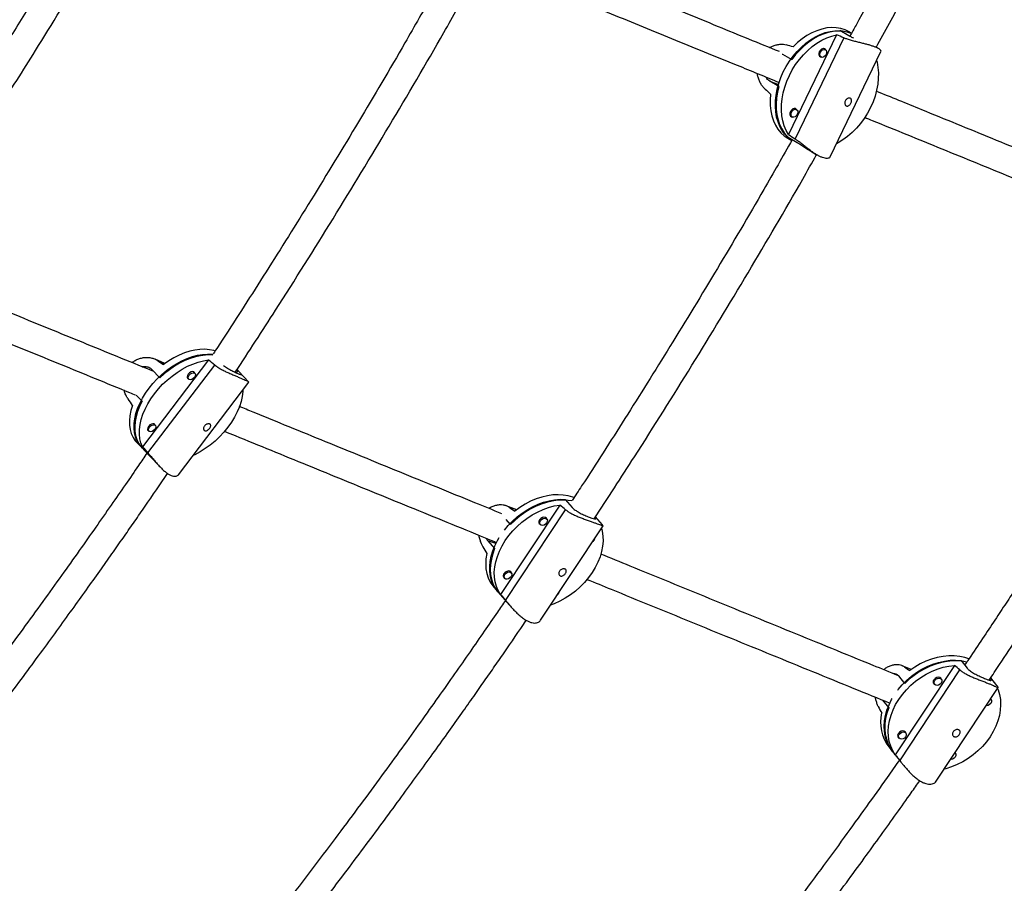
# Model space of a CAD drawing. Units: millimetres. Extents: x -571 to 76, y -416 to 78.
# Drawn here: x -371 to -349, y -288 to -269 of the extents above; entities that cross this region are included whole.
import ezdxf

# ---------------------------------------------------------------- set-up
doc = ezdxf.new("R2010")
doc.units = ezdxf.units.MM
doc.layers.add('CONTOUR', color=7, linetype='Continuous')

msp = doc.modelspace()

# ---------------------------------------------------------------- linework, layer by layer
at = {"layer": 'CONTOUR'}
for p, q in [((-352.855, -269.73), (-353.908, -271.913)), ((-352.699, -269.797), (-353.766, -272.009)), ((-352.587, -269.754), (-352.788, -269.638)), ((-352.528, -269.694), (-352.581, -269.664)), ((-353.102, -270.056), (-353.142, -270.032)), ((-351.941, -270.032), (-352.005, -269.995)), ((-354.044, -270.151), (-354.037, -270.154)), ((-354.037, -270.154), (-353.835, -270.27)), ((-353.236, -270.195), (-353.195, -270.218)), ((-353, -272.404), (-351.884, -270.093)), ((-354.12, -270.859), (-354.321, -270.743)), ((-354.321, -270.743), (-354.131, -270.819)), ((-353.734, -271.366), (-353.774, -271.343)), ((-353.868, -271.505), (-353.827, -271.528)), ((-353.921, -271.994), (-353.837, -272.042)), ((-353.717, -272.095), (-353.918, -271.98)), ((-353.422, -272.281), (-353.281, -272.362)), ((-366.524, -276.725), (-366.51, -276.739)), ((-366.607, -276.849), (-368.052, -278.748)), ((-367.93, -278.885), (-366.466, -276.961)), ((-367.563, -276.928), (-367.776, -276.831)), ((-367.73, -276.856), (-367.566, -276.93)), ((-367.847, -277.054), (-367.671, -277.238)), ((-366.904, -277.139), (-366.935, -277.106)), ((-365.99, -277.133), (-365.955, -277.088)), ((-365.955, -277.088), (-365.982, -277.061)), ((-365.722, -277.332), (-365.948, -277.096)), ((-367.263, -279.362), (-365.72, -277.334)), ((-367.071, -277.236), (-367.039, -277.269)), ((-368.061, -277.751), (-368.187, -277.62)), ((-367.771, -278.279), (-367.803, -278.246)), ((-367.938, -278.375), (-367.907, -278.409)), ((-368.175, -278.657), (-368.075, -278.761)), ((-368.075, -278.761), (-367.898, -278.946)), ((-367.895, -278.949), (-367.664, -279.191)), ((-358.796, -279.901), (-358.644, -280.075)), ((-358.916, -280.024), (-360.213, -281.983)), ((-360.102, -282.114), (-358.787, -280.129)), ((-359.859, -280.127), (-360.086, -280.043)), ((-359.866, -280.132), (-360.025, -280.074)), ((-359.992, -280.45), (-360.086, -280.342)), ((-359.2, -280.33), (-359.23, -280.295)), ((-357.98, -280.46), (-358.134, -280.283)), ((-359.372, -280.418), (-359.341, -280.454)), ((-359.336, -282.548), (-357.967, -280.479)), ((-360.494, -280.805), (-360.342, -280.979)), ((-360.316, -280.87), (-360.494, -280.805)), ((-359.978, -281.506), (-360.009, -281.471)), ((-360.15, -281.595), (-360.12, -281.63)), ((-360.359, -281.821), (-360.258, -281.937)), ((-360.272, -281.921), (-360.006, -282.226)), ((-350.132, -283.426), (-350, -283.593)), ((-350.275, -283.534), (-351.571, -285.493)), ((-351.471, -285.621), (-350.157, -283.635)), ((-351.221, -283.624), (-351.419, -283.543)), ((-351.227, -283.628), (-351.37, -283.57)), ((-351.365, -283.932), (-351.497, -283.766)), ((-350.563, -283.836), (-350.592, -283.799)), ((-349.345, -283.976), (-349.481, -283.804)), ((-350.739, -283.916), (-350.71, -283.952)), ((-350.675, -286.072), (-349.316, -284.019)), ((-349.478, -284.279), (-349.484, -284.272)), ((-349.474, -284.285), (-349.48, -284.267)), ((-351.848, -284.295), (-351.715, -284.461)), ((-351.517, -285.092), (-351.488, -285.128)), ((-351.341, -285.012), (-351.37, -284.975)), ((-351.712, -285.317), (-351.624, -285.428)), ((-351.637, -285.412), (-351.451, -285.646)), ((-350.257, -285.455), (-350.262, -285.448)), ((-350.253, -285.461), (-350.259, -285.443))]:
    msp.add_line(p, q, dxfattribs=at)
at = {"layer": 'CONTOUR', "flags": 128}
for points in [[(-352.581, -269.664), (-352.668, -269.622), (-352.762, -269.592), (-352.862, -269.575), (-352.965, -269.572), (-353.071, -269.581), (-353.179, -269.604), (-353.288, -269.64), (-353.397, -269.688), (-353.504, -269.748), (-353.608, -269.82), (-353.709, -269.902), (-353.804, -269.994)], [(-353.918, -271.98), (-353.987, -271.909), (-354.047, -271.829), (-354.098, -271.738), (-354.138, -271.639), (-354.169, -271.532), (-354.189, -271.418), (-354.197, -271.299), (-354.195, -271.176), (-354.182, -271.05), (-354.158, -270.922), (-354.123, -270.794), (-354.078, -270.667), (-354.024, -270.543), (-353.96, -270.422), (-353.887, -270.306), (-353.807, -270.196), (-353.72, -270.093), (-353.627, -269.999), (-353.529, -269.914), (-353.426, -269.839), (-353.321, -269.775), (-353.214, -269.723), (-353.106, -269.682), (-352.998, -269.655), (-352.892, -269.64), (-352.788, -269.638)], [(-353.908, -271.913), (-353.96, -271.822), (-354.002, -271.723), (-354.033, -271.616), (-354.054, -271.502), (-354.063, -271.382), (-354.061, -271.258), (-354.048, -271.131), (-354.024, -271.002), (-353.99, -270.873), (-353.945, -270.745), (-353.89, -270.62), (-353.825, -270.498), (-353.752, -270.381), (-353.671, -270.271), (-353.583, -270.167), (-353.489, -270.073), (-353.39, -269.987), (-353.287, -269.912), (-353.18, -269.849), (-353.072, -269.797), (-352.963, -269.757), (-352.855, -269.73)], [(-352.532, -269.7), (-352.534, -269.699), (-352.628, -269.669), (-352.726, -269.653), (-352.828, -269.649), (-352.934, -269.658), (-353.041, -269.68), (-353.149, -269.715), (-353.257, -269.762), (-353.363, -269.822), (-353.467, -269.892), (-353.567, -269.973), (-353.662, -270.063), (-353.752, -270.163), (-353.835, -270.27)], [(-353.099, -270.057), (-353.102, -270.053), (-353.124, -270.036), (-353.153, -270.033), (-353.184, -270.044), (-353.212, -270.067), (-353.234, -270.1), (-353.245, -270.136), (-353.245, -270.171), (-353.233, -270.199), (-353.211, -270.216), (-353.193, -270.219)], [(-353.086, -270.162), (-353.107, -270.192), (-353.133, -270.214), (-353.162, -270.224), (-353.189, -270.221), (-353.21, -270.205), (-353.221, -270.179), (-353.221, -270.146), (-353.21, -270.112), (-353.19, -270.082), (-353.163, -270.06), (-353.134, -270.05), (-353.108, -270.053), (-353.087, -270.069), (-353.076, -270.095), (-353.076, -270.127), (-353.086, -270.162)], [(-351.98, -270.291), (-351.971, -270.329), (-351.95, -270.443), (-351.941, -270.562), (-351.943, -270.686), (-351.956, -270.813), (-351.979, -270.942), (-352.014, -271.071), (-352.059, -271.199), (-352.114, -271.324), (-352.179, -271.446), (-352.252, -271.563), (-352.333, -271.674), (-352.421, -271.777), (-352.515, -271.872), (-352.614, -271.957), (-352.717, -272.032), (-352.823, -272.096), (-352.86, -272.115)], [(-354.12, -270.859), (-354.15, -270.987), (-354.17, -271.114), (-354.178, -271.239), (-354.176, -271.361), (-354.162, -271.478), (-354.138, -271.589), (-354.103, -271.693), (-354.058, -271.788), (-354.003, -271.875), (-353.939, -271.951), (-353.867, -272.017), (-353.836, -272.04)], [(-354.303, -271.027), (-354.312, -271.153), (-354.31, -271.276), (-354.298, -271.394), (-354.274, -271.506), (-354.239, -271.611), (-354.194, -271.708), (-354.139, -271.795), (-354.075, -271.873), (-354.002, -271.939), (-353.921, -271.994), (-353.921, -271.994)], [(-353.732, -271.367), (-353.734, -271.363), (-353.756, -271.346), (-353.785, -271.343), (-353.816, -271.354), (-353.844, -271.378), (-353.866, -271.41), (-353.877, -271.446), (-353.877, -271.481), (-353.865, -271.509), (-353.843, -271.526), (-353.825, -271.53)], [(-353.719, -271.472), (-353.739, -271.502), (-353.766, -271.524), (-353.794, -271.534), (-353.821, -271.531), (-353.842, -271.516), (-353.853, -271.489), (-353.853, -271.457), (-353.842, -271.423), (-353.822, -271.392), (-353.796, -271.37), (-353.767, -271.36), (-353.74, -271.363), (-353.719, -271.379), (-353.708, -271.405), (-353.708, -271.438), (-353.719, -271.472)], [(-368.075, -278.761), (-368.129, -278.694), (-368.173, -278.618), (-368.205, -278.534), (-368.227, -278.443), (-368.236, -278.345), (-368.234, -278.242), (-368.22, -278.135), (-368.195, -278.024), (-368.158, -277.912), (-368.11, -277.799), (-368.052, -277.686), (-367.984, -277.575), (-367.907, -277.466), (-367.822, -277.361), (-367.729, -277.261), (-367.629, -277.167), (-367.524, -277.08), (-367.415, -277), (-367.303, -276.93), (-367.188, -276.868), (-367.073, -276.817), (-366.958, -276.776), (-366.844, -276.746), (-366.733, -276.728), (-366.626, -276.72), (-366.524, -276.725)], [(-366.508, -276.742), (-366.566, -276.738), (-366.671, -276.741), (-366.78, -276.755), (-366.893, -276.78), (-367.008, -276.816), (-367.123, -276.863), (-367.238, -276.92), (-367.351, -276.987), (-367.462, -277.063), (-367.569, -277.147), (-367.671, -277.238)], [(-366.462, -276.654), (-366.491, -276.645), (-366.585, -276.625), (-366.686, -276.615), (-366.792, -276.618), (-366.902, -276.632), (-367.016, -276.658), (-367.131, -276.695), (-367.247, -276.743), (-367.363, -276.802), (-367.477, -276.87), (-367.589, -276.947)], [(-368.052, -278.748), (-368.086, -278.664), (-368.108, -278.572), (-368.118, -278.474), (-368.117, -278.37), (-368.103, -278.263), (-368.078, -278.151), (-368.042, -278.038), (-367.994, -277.924), (-367.936, -277.81), (-367.867, -277.698), (-367.789, -277.589), (-367.703, -277.483), (-367.61, -277.382), (-367.509, -277.288), (-367.404, -277.2), (-367.294, -277.12), (-367.18, -277.049), (-367.065, -276.988), (-366.948, -276.937), (-366.833, -276.897), (-366.718, -276.867), (-366.607, -276.849)], [(-367.048, -277.159), (-367.066, -277.191), (-367.072, -277.223), (-367.066, -277.248), (-367.048, -277.265), (-367.041, -277.267)], [(-367.027, -277.179), (-367.002, -277.152), (-366.972, -277.134), (-366.941, -277.127), (-366.916, -277.131), (-366.898, -277.146), (-366.892, -277.17), (-366.898, -277.2), (-366.915, -277.23), (-366.941, -277.256), (-366.971, -277.274), (-367.001, -277.282), (-367.027, -277.277), (-367.044, -277.262), (-367.05, -277.238), (-367.044, -277.208), (-367.027, -277.179)], [(-366.905, -277.138), (-366.91, -277.125), (-366.929, -277.108), (-366.956, -277.104), (-366.988, -277.112), (-367.021, -277.131), (-367.048, -277.159)], [(-365.853, -277.509), (-365.854, -277.54), (-365.868, -277.648), (-365.893, -277.759), (-365.93, -277.873), (-365.977, -277.987), (-366.036, -278.1), (-366.104, -278.213), (-366.182, -278.322), (-366.268, -278.428), (-366.362, -278.528), (-366.462, -278.623), (-366.568, -278.711), (-366.678, -278.79), (-366.791, -278.861), (-366.907, -278.923), (-366.942, -278.939)], [(-368.061, -277.751), (-368.115, -277.864), (-368.158, -277.977), (-368.19, -278.089), (-368.211, -278.198), (-368.22, -278.304), (-368.217, -278.405), (-368.202, -278.5), (-368.176, -278.588), (-368.139, -278.669), (-368.09, -278.741), (-368.057, -278.779)], [(-368.272, -277.845), (-368.306, -277.958), (-368.327, -278.068), (-368.337, -278.175), (-368.335, -278.277), (-368.321, -278.373), (-368.295, -278.462), (-368.258, -278.544), (-368.209, -278.617), (-368.175, -278.657)], [(-367.773, -278.277), (-367.778, -278.264), (-367.796, -278.248), (-367.824, -278.244), (-367.856, -278.252), (-367.888, -278.271), (-367.915, -278.299)], [(-367.915, -278.299), (-367.934, -278.331), (-367.94, -278.362), (-367.933, -278.388), (-367.915, -278.404), (-367.908, -278.407)], [(-367.895, -278.318), (-367.869, -278.292), (-367.839, -278.274), (-367.809, -278.266), (-367.783, -278.271), (-367.766, -278.286), (-367.76, -278.31), (-367.766, -278.339), (-367.783, -278.369), (-367.808, -278.395), (-367.839, -278.414), (-367.869, -278.421), (-367.895, -278.417), (-367.912, -278.402), (-367.918, -278.378), (-367.912, -278.348), (-367.895, -278.318)], [(-360.129, -280.574), (-360.046, -280.475), (-359.95, -280.377), (-359.848, -280.286), (-359.74, -280.203), (-359.627, -280.129), (-359.51, -280.064), (-359.39, -280.009), (-359.269, -279.964), (-359.148, -279.931), (-359.028, -279.909), (-358.91, -279.899), (-358.796, -279.901)], [(-358.653, -279.935), (-358.735, -279.922), (-358.847, -279.915), (-358.963, -279.92), (-359.082, -279.937), (-359.203, -279.966), (-359.324, -280.005), (-359.445, -280.056), (-359.563, -280.117), (-359.678, -280.187), (-359.789, -280.267), (-359.894, -280.355), (-359.992, -280.45)], [(-358.605, -279.863), (-358.629, -279.854), (-358.73, -279.824), (-358.838, -279.806), (-358.951, -279.799), (-359.068, -279.804), (-359.188, -279.822), (-359.31, -279.851), (-359.432, -279.891), (-359.553, -279.943), (-359.672, -280.005), (-359.788, -280.077), (-359.899, -280.158)], [(-360.213, -281.983), (-360.264, -281.899), (-360.304, -281.807), (-360.331, -281.708), (-360.346, -281.603), (-360.349, -281.494), (-360.339, -281.38), (-360.316, -281.265), (-360.282, -281.148), (-360.235, -281.032), (-360.177, -280.916), (-360.109, -280.803), (-360.031, -280.694), (-359.943, -280.59), (-359.847, -280.491), (-359.744, -280.4), (-359.634, -280.316), (-359.52, -280.242), (-359.402, -280.177), (-359.281, -280.122), (-359.159, -280.078), (-359.037, -280.045), (-358.916, -280.024)], [(-359.198, -280.333), (-359.208, -280.311), (-359.231, -280.295), (-359.263, -280.291), (-359.297, -280.3), (-359.33, -280.321), (-359.356, -280.349)], [(-359.337, -280.368), (-359.313, -280.341), (-359.282, -280.321), (-359.25, -280.313), (-359.22, -280.316), (-359.199, -280.332), (-359.188, -280.356), (-359.19, -280.386), (-359.204, -280.416), (-359.228, -280.444), (-359.259, -280.463), (-359.291, -280.471), (-359.32, -280.468), (-359.342, -280.453), (-359.353, -280.428), (-359.351, -280.398), (-359.337, -280.368)], [(-358.002, -280.533), (-357.985, -280.599), (-357.97, -280.704), (-357.968, -280.814), (-357.978, -280.927), (-358, -281.042), (-358.035, -281.159), (-358.081, -281.276), (-358.139, -281.391), (-358.207, -281.504), (-358.286, -281.613), (-358.373, -281.717), (-358.469, -281.816), (-358.573, -281.907), (-358.682, -281.991), (-358.796, -282.065), (-358.914, -282.13), (-359.035, -282.185), (-359.116, -282.216)], [(-360.272, -281.921), (-360.319, -281.86), (-360.369, -281.776), (-360.407, -281.684), (-360.434, -281.586), (-360.448, -281.481), (-360.45, -281.372), (-360.439, -281.26), (-360.417, -281.145), (-360.382, -281.029), (-360.336, -280.914), (-360.278, -280.799), (-360.24, -280.734)], [(-358.159, -280.77), (-358.172, -280.797), (-358.193, -280.82)], [(-360.342, -280.979), (-360.384, -281.095), (-360.413, -281.21), (-360.431, -281.324), (-360.436, -281.435), (-360.429, -281.542), (-360.41, -281.645), (-360.378, -281.74), (-360.335, -281.829), (-360.28, -281.91), (-360.258, -281.937)], [(-360.513, -281.085), (-360.531, -281.199), (-360.537, -281.312), (-360.531, -281.42), (-360.512, -281.523), (-360.481, -281.62), (-360.438, -281.71), (-360.384, -281.792), (-360.359, -281.821)], [(-359.976, -281.509), (-359.987, -281.487), (-360.01, -281.471), (-360.041, -281.467), (-360.076, -281.476), (-360.108, -281.497), (-360.134, -281.525)], [(-360.115, -281.544), (-360.091, -281.517), (-360.06, -281.497), (-360.028, -281.489), (-359.999, -281.493), (-359.977, -281.508), (-359.967, -281.532), (-359.968, -281.562), (-359.983, -281.593), (-360.007, -281.62), (-360.037, -281.639), (-360.07, -281.647), (-360.099, -281.644), (-360.121, -281.629), (-360.131, -281.604), (-360.129, -281.574), (-360.115, -281.544)], [(-358.938, -281.946), (-358.951, -281.973), (-358.971, -281.996)], [(-351.518, -284.077), (-351.505, -284.06), (-351.417, -283.958), (-351.321, -283.861), (-351.217, -283.773), (-351.107, -283.692), (-350.991, -283.621), (-350.871, -283.559), (-350.747, -283.508), (-350.623, -283.468), (-350.497, -283.44), (-350.373, -283.424), (-350.251, -283.419), (-350.132, -283.426)], [(-349.958, -283.392), (-350.048, -283.362), (-350.161, -283.338), (-350.279, -283.325), (-350.4, -283.325), (-350.525, -283.337), (-350.651, -283.361), (-350.777, -283.397), (-350.902, -283.444), (-351.024, -283.503), (-351.143, -283.571), (-351.256, -283.649)], [(-351.571, -285.493), (-351.627, -285.403), (-351.67, -285.306), (-351.702, -285.203), (-351.72, -285.094), (-351.726, -284.98), (-351.718, -284.864), (-351.698, -284.746), (-351.665, -284.627), (-351.62, -284.509), (-351.563, -284.393), (-351.495, -284.28), (-351.416, -284.171), (-351.328, -284.067), (-351.231, -283.97), (-351.126, -283.881), (-351.014, -283.8), (-350.897, -283.729), (-350.776, -283.667), (-350.652, -283.617), (-350.526, -283.577), (-350.4, -283.549), (-350.275, -283.534)], [(-350.006, -283.461), (-350.071, -283.449), (-350.188, -283.436), (-350.309, -283.436), (-350.432, -283.447), (-350.557, -283.471), (-350.682, -283.506), (-350.806, -283.552), (-350.928, -283.609), (-351.046, -283.677), (-351.159, -283.753), (-351.266, -283.839), (-351.365, -283.932)], [(-350.559, -283.842), (-350.571, -283.815), (-350.595, -283.798), (-350.628, -283.792), (-350.664, -283.8), (-350.697, -283.819), (-350.723, -283.848)], [(-350.706, -283.866), (-350.681, -283.839), (-350.65, -283.821), (-350.617, -283.813), (-350.586, -283.819), (-350.563, -283.835), (-350.551, -283.861), (-350.553, -283.891), (-350.566, -283.923), (-350.591, -283.949), (-350.622, -283.968), (-350.656, -283.975), (-350.686, -283.97), (-350.709, -283.953), (-350.721, -283.927), (-350.72, -283.897), (-350.706, -283.866)], [(-349.332, -284.042), (-349.321, -284.069), (-349.29, -284.173), (-349.271, -284.282), (-349.266, -284.395), (-349.273, -284.512), (-349.293, -284.63), (-349.326, -284.749), (-349.371, -284.867), (-349.428, -284.983), (-349.496, -285.096), (-349.575, -285.205), (-349.664, -285.308), (-349.761, -285.405), (-349.866, -285.495), (-349.977, -285.576), (-350.094, -285.647), (-350.216, -285.708), (-350.34, -285.759), (-350.466, -285.799), (-350.5, -285.807)], [(-351.637, -285.412), (-351.665, -285.375), (-351.719, -285.285), (-351.761, -285.188), (-351.791, -285.085), (-351.809, -284.977), (-351.814, -284.864), (-351.806, -284.749), (-351.786, -284.631), (-351.753, -284.513), (-351.708, -284.396), (-351.651, -284.281), (-351.639, -284.26)], [(-349.484, -284.273), (-349.479, -284.278), (-349.467, -284.304), (-349.468, -284.335), (-349.482, -284.366), (-349.506, -284.392), (-349.538, -284.411), (-349.571, -284.418), (-349.58, -284.418)], [(-351.715, -284.461), (-351.755, -284.579), (-351.783, -284.697), (-351.798, -284.814), (-351.801, -284.928), (-351.79, -285.039), (-351.767, -285.145), (-351.732, -285.246), (-351.685, -285.34), (-351.626, -285.426), (-351.624, -285.428)], [(-351.337, -285.018), (-351.349, -284.991), (-351.374, -284.974), (-351.406, -284.968), (-351.442, -284.976), (-351.476, -284.995), (-351.502, -285.024)], [(-351.484, -285.042), (-351.46, -285.015), (-351.429, -284.997), (-351.395, -284.989), (-351.365, -284.995), (-351.342, -285.011), (-351.33, -285.037), (-351.331, -285.068), (-351.345, -285.099), (-351.369, -285.125), (-351.401, -285.144), (-351.434, -285.151), (-351.465, -285.146), (-351.488, -285.129), (-351.499, -285.103), (-351.498, -285.073), (-351.484, -285.042)], [(-350.263, -285.449), (-350.257, -285.454), (-350.245, -285.48), (-350.247, -285.511), (-350.26, -285.542), (-350.285, -285.569), (-350.316, -285.587), (-350.35, -285.594), (-350.359, -285.594)]]:
    msp.add_lwpolyline(points, dxfattribs=at)
at = {"layer": 'CONTOUR'}
for centre, radius, start, end in [((-359.307, -280.396), 0.0675, 135.9077, 241.7305), ((-360.086, -281.572), 0.0675, 135.9077, 241.7308), ((-350.67, -283.895), 0.0716, 138.3914, 240.5945), ((-350.998, -284.778), 0.895, 166.9302, 217.0389), ((-351.448, -285.071), 0.0716, 138.3914, 240.5945)]:
    msp.add_arc(centre, radius, start, end, dxfattribs=at)
for centre, major_axis, ratio, start_param, end_param in [((-351.004, -272.122), (5.554, -3.054), 0.211202, 1.994419, 2.02388), ((-355.249, -269.679), (5.33, -1.52), 0.017471, 1.301241, 1.330702), ((-355.249, -269.679), (4.179, -3.903), 0.061685, 4.968643, 4.998104), ((-351.004, -272.122), (5.554, -3.054), 0.211202, 4.281784, 4.311245), ((-368.955, -275.898), (4.959, -3.247), 0.022778, 4.976877, 5.006338), ((-365.235, -279.785), (4.879, -4.667), 0.194271, 2.005126, 2.034587), ((-368.955, -275.898), (-3.366, 5.334), 0.077273, 1.865735, 1.895196), ((-365.235, -279.785), (4.879, -4.667), 0.194271, 4.292491, 4.321952), ((-360.856, -279.207), (4.35, -2.977), 0.04789, 4.937299, 4.96676), ((-357.649, -282.884), (4.448, -4.439), 0.202871, 2.024195, 2.053656), ((-360.856, -279.207), (-2.913, 5.133), 0.111792, 1.851665, 1.881126), ((-357.649, -282.884), (4.448, -4.439), 0.202871, 4.31156, 4.341021), ((-351.972, -282.827), (3.914, -2.807), 0.053309, 4.905011, 4.934472), ((-349.183, -286.342), (-4.027, 4.327), 0.214006, 5.176316, 5.205777), ((-351.972, -282.827), (-2.474, 4.959), 0.129878, 1.836218, 1.865679), ((-349.183, -286.342), (-4.027, 4.327), 0.214006, 1.180496, 1.209957)]:
    msp.add_ellipse(centre, major_axis=major_axis, ratio=ratio, start_param=start_param, end_param=end_param, dxfattribs=at)
for points, knots in [([(-348.27, -261.248), (-348.37, -261.465), (-348.773, -262.34), (-349.502, -263.844), (-350.453, -265.76), (-351.429, -267.647), (-352.134, -268.981), (-352.521, -269.682), (-352.567, -269.765)], [0, 0, 0, 0, 0.075253, 0.302021, 0.524739, 0.747457, 0.970174, 1, 1, 1, 1]), ([(-351.988, -270.005), (-351.796, -269.652), (-351.263, -268.678), (-350.418, -267.061), (-349.452, -265.159), (-348.548, -263.318), (-347.979, -262.104), (-347.713, -261.536)], [0, 0, 0, 0, 0.127335, 0.352241, 0.577147, 0.802052, 1, 1, 1, 1]), ([(-368.661, -265.979), (-368.688, -266.027), (-368.913, -266.418), (-369.343, -267.146), (-369.948, -268.158), (-370.551, -269.146), (-371.142, -270.096), (-371.714, -271.001), (-372.155, -271.685), (-372.476, -272.179), (-372.692, -272.509), (-372.933, -272.875), (-373.2, -273.276), (-373.415, -273.598), (-373.542, -273.786), (-373.571, -273.829)], [0, 0, 0, 0, 0.017785, 0.145275, 0.272765, 0.398588, 0.519375, 0.635028, 0.745546, 0.783703, 0.826367, 0.873829, 0.92609, 0.983149, 1, 1, 1, 1]), ([(-373.087, -274.23), (-373.087, -274.229), (-373.01, -274.116), (-372.659, -273.593), (-372.033, -272.648), (-371.211, -271.377), (-370.297, -269.929), (-369.305, -268.306), (-368.562, -267.064), (-368.188, -266.409), (-368.159, -266.358)], [0, 0, 0, 0, 0.000274, 0.044516, 0.204617, 0.367993, 0.534319, 0.757749, 0.981178, 1, 1, 1, 1]), ([(-354.109, -270.098), (-354.556, -269.916), (-355.49, -269.534), (-356.875, -268.968), (-358.268, -268.399), (-359.257, -267.995), (-359.772, -267.784), (-359.844, -267.755)], [0, 0, 0, 0, 0.225043, 0.470409, 0.715239, 0.960069, 1, 1, 1, 1]), ([(-360.098, -268.326), (-359.819, -268.44), (-359.092, -268.738), (-357.883, -269.232), (-356.475, -269.807), (-355.218, -270.32), (-354.42, -270.646), (-354.111, -270.773)], [0, 0, 0, 0, 0.146864, 0.382304, 0.617231, 0.852157, 1, 1, 1, 1]), ([(-361.684, -268.817), (-361.89, -269.181), (-362.427, -270.127), (-363.319, -271.637), (-364.173, -273.046), (-364.852, -274.139), (-365.34, -274.915), (-365.819, -275.665), (-366.205, -276.263), (-366.432, -276.609), (-366.502, -276.715)], [0, 0, 0, 0, 0.1348487, 0.3510448, 0.5672401, 0.66897, 0.7684058, 0.8649684, 0.9586578, 1, 1, 1, 1]), ([(-366.019, -277.119), (-365.724, -276.666), (-365, -275.555), (-363.874, -273.76), (-362.648, -271.733), (-361.74, -270.193), (-361.251, -269.322), (-361.151, -269.143)], [0, 0, 0, 0, 0.174373, 0.427727, 0.681081, 0.934433, 1, 1, 1, 1]), ([(-351.886, -270.092), (-351.885, -270.091), (-351.881, -270.087), (-351.888, -270.073), (-351.908, -270.052), (-351.945, -270.029), (-351.995, -270.005), (-352.057, -269.981), (-352.126, -269.959), (-352.202, -269.937), (-352.285, -269.917), (-352.371, -269.896), (-352.461, -269.874), (-352.55, -269.849), (-352.632, -269.824), (-352.678, -269.806), (-352.699, -269.797)], [0, 0, 0, 0, 0.022757, 0.10195, 0.181118, 0.258902, 0.336662, 0.409076, 0.4815, 0.552648, 0.623816, 0.698929, 0.774048, 0.853475, 0.932871, 1, 1, 1, 1]), ([(-352.478, -269.804), (-352.506, -269.793), (-352.547, -269.776), (-352.577, -269.759), (-352.587, -269.754)], [0, 0, 0, 0, 0.691145, 1, 1, 1, 1]), ([(-354.323, -270.011), (-354.302, -269.999), (-354.256, -269.973), (-354.179, -269.949), (-354.097, -269.935), (-354.021, -269.935), (-353.976, -269.945), (-353.956, -269.95)], [0, 0, 0, 0, 0.17428, 0.380303, 0.598141, 0.815891, 1, 1, 1, 1]), ([(-354.423, -270.918), (-354.44, -270.901), (-354.475, -270.866), (-354.519, -270.799), (-354.555, -270.723), (-354.58, -270.649), (-354.587, -270.598), (-354.59, -270.577)], [0, 0, 0, 0, 0.212453, 0.424998, 0.636891, 0.848812, 1, 1, 1, 1]), ([(-354.321, -270.743), (-354.343, -270.728), (-354.375, -270.707), (-354.394, -270.667), (-354.399, -270.655)], [0, 0, 0, 0, 0.708882, 1, 1, 1, 1]), ([(-352.64, -271.288), (-352.647, -271.284), (-352.66, -271.277), (-352.673, -271.254), (-352.679, -271.227), (-352.675, -271.196), (-352.663, -271.167), (-352.643, -271.142), (-352.618, -271.124), (-352.591, -271.115), (-352.566, -271.116), (-352.546, -271.125), (-352.533, -271.143), (-352.527, -271.167), (-352.531, -271.195), (-352.541, -271.225), (-352.557, -271.252), (-352.578, -271.274), (-352.601, -271.288), (-352.623, -271.293), (-352.635, -271.289), (-352.64, -271.288)], [0, 0, 0, 0, 0.053156, 0.106294, 0.159909, 0.213868, 0.267298, 0.32015, 0.373276, 0.427096, 0.480959, 0.534152, 0.58701, 0.640364, 0.6943, 0.747994, 0.800982, 0.853907, 0.907501, 0.961463, 1, 1, 1, 1]), ([(-345.12, -273.771), (-345.512, -273.611), (-346.444, -273.23), (-347.889, -272.64), (-349.455, -272), (-350.822, -271.441), (-351.656, -271.1), (-351.987, -270.965)], [0, 0, 0, 0, 0.165448, 0.393541, 0.621634, 0.849727, 1, 1, 1, 1]), ([(-352.24, -271.537), (-352.185, -271.56), (-351.632, -271.785), (-350.564, -272.222), (-349.037, -272.846), (-347.49, -273.478), (-346.312, -273.959), (-345.643, -274.232), (-345.506, -274.288)], [0, 0, 0, 0, 0.025774, 0.257752, 0.485587, 0.713422, 0.941257, 1, 1, 1, 1]), ([(-353.83, -272.03), (-354.035, -272.393), (-354.571, -273.338), (-355.463, -274.847), (-356.317, -276.256), (-356.996, -277.349), (-357.484, -278.124), (-357.963, -278.875), (-358.348, -279.472), (-358.575, -279.817), (-358.644, -279.923)], [0, 0, 0, 0, 0.1345416, 0.3508944, 0.5672465, 0.6690502, 0.768558, 0.8651906, 0.958948, 1, 1, 1, 1]), ([(-353.001, -272.404), (-353.002, -272.406), (-353.005, -272.417), (-353.025, -272.43), (-353.059, -272.438), (-353.106, -272.435), (-353.161, -272.42), (-353.222, -272.395), (-353.285, -272.361), (-353.352, -272.319), (-353.421, -272.271), (-353.491, -272.217), (-353.565, -272.16), (-353.638, -272.103), (-353.706, -272.051), (-353.747, -272.022), (-353.766, -272.009)], [0, 0, 0, 0, 0.022757, 0.10195, 0.181118, 0.258902, 0.336662, 0.409076, 0.4815, 0.552648, 0.623816, 0.698929, 0.774048, 0.853475, 0.932871, 1, 1, 1, 1]), ([(-353.422, -272.281), (-353.452, -272.263), (-353.513, -272.226), (-353.606, -272.164), (-353.674, -272.12), (-353.707, -272.101), (-353.717, -272.095)], [0, 0, 0, 0, 0.287491, 0.584388, 0.882514, 1, 1, 1, 1]), ([(-358.162, -280.327), (-357.867, -279.874), (-357.144, -278.764), (-356.018, -276.97), (-354.791, -274.943), (-353.884, -273.403), (-353.396, -272.533), (-353.295, -272.354)], [0, 0, 0, 0, 0.174211, 0.427654, 0.681097, 0.934538, 1, 1, 1, 1]), ([(-367.8, -277.103), (-367.848, -277.084), (-368.15, -276.96), (-368.699, -276.736), (-369.446, -276.431), (-370.183, -276.13), (-370.911, -275.832), (-371.631, -275.538), (-372.341, -275.248), (-372.839, -275.044), (-373.098, -274.939), (-373.126, -274.927)], [0, 0, 0, 0, 0.025719, 0.162514, 0.29931, 0.436105, 0.5729, 0.709695, 0.84649, 0.983285, 1, 1, 1, 1]), ([(-373.468, -275.463), (-373.452, -275.469), (-373.205, -275.57), (-372.721, -275.768), (-372.013, -276.057), (-371.295, -276.351), (-370.568, -276.648), (-369.832, -276.948), (-369.087, -277.252), (-368.544, -277.475), (-368.245, -277.597), (-368.201, -277.615)], [0, 0, 0, 0, 0.0097264, 0.1477674, 0.2858083, 0.4238493, 0.5618903, 0.6999313, 0.8379723, 0.9760133, 1, 1, 1, 1]), ([(-345.083, -275.592), (-345.113, -275.645), (-345.341, -276.042), (-345.775, -276.775), (-346.38, -277.788), (-346.982, -278.775), (-347.573, -279.726), (-348.146, -280.63), (-348.586, -281.315), (-348.908, -281.809), (-349.124, -282.139), (-349.365, -282.504), (-349.631, -282.905), (-349.863, -283.251), (-350.006, -283.463), (-350.051, -283.529)], [0, 0, 0, 0, 0.019652, 0.145706, 0.27176, 0.396166, 0.515592, 0.629942, 0.739215, 0.776942, 0.819126, 0.866053, 0.917725, 0.974141, 1, 1, 1, 1]), ([(-349.518, -283.858), (-349.518, -283.858), (-349.441, -283.745), (-349.091, -283.222), (-348.464, -282.277), (-347.643, -281.006), (-346.729, -279.559), (-345.737, -277.935), (-344.994, -276.694), (-344.62, -276.04), (-344.591, -275.99)], [0, 0, 0, 0, 0.000037, 0.0443, 0.204478, 0.367933, 0.534339, 0.757877, 0.981414, 1, 1, 1, 1]), ([(-368.277, -276.908), (-368.271, -276.903), (-368.245, -276.879), (-368.19, -276.847), (-368.114, -276.815), (-368.033, -276.796), (-367.949, -276.79), (-367.866, -276.799), (-367.791, -276.821), (-367.749, -276.845), (-367.73, -276.856)], [0, 0, 0, 0, 0.038129, 0.170115, 0.30214, 0.441482, 0.580836, 0.728182, 0.875468, 1, 1, 1, 1]), ([(-366.466, -276.961), (-366.444, -276.977), (-366.401, -277.01), (-366.325, -277.054), (-366.244, -277.096), (-366.16, -277.134), (-366.074, -277.171), (-365.991, -277.206), (-365.915, -277.238), (-365.851, -277.266), (-365.799, -277.29), (-365.76, -277.309), (-365.735, -277.323), (-365.722, -277.332), (-365.722, -277.332), (-365.722, -277.333)], [0, 0, 0, 0, 0.081041, 0.162117, 0.242944, 0.323782, 0.408632, 0.493455, 0.576796, 0.66011, 0.737697, 0.815294, 0.891524, 0.967776, 1, 1, 1, 1]), ([(-368.058, -276.998), (-368.055, -276.997), (-368.02, -276.984), (-367.952, -276.992), (-367.885, -277.018), (-367.855, -277.046), (-367.847, -277.054)], [0, 0, 0, 0, 0.0402624, 0.4401782, 0.8417482, 1, 1, 1, 1]), ([(-366.277, -276.971), (-366.248, -276.991), (-366.19, -277.031), (-366.092, -277.084), (-366, -277.129), (-365.928, -277.162), (-365.885, -277.18), (-365.871, -277.18), (-365.887, -277.159), (-365.921, -277.124), (-365.948, -277.096), (-365.955, -277.088)], [0, 0, 0, 0, 0.116683, 0.236458, 0.357789, 0.476753, 0.593218, 0.710726, 0.831264, 0.952301, 1, 1, 1, 1]), ([(-368.37, -277.698), (-368.384, -277.675), (-368.411, -277.629), (-368.437, -277.566), (-368.447, -277.525), (-368.449, -277.513)], [0, 0, 0, 0, 0.414432, 0.829043, 1, 1, 1, 1]), ([(-360.182, -280.216), (-360.379, -280.135), (-360.855, -279.941), (-361.603, -279.635), (-362.424, -279.3), (-363.238, -278.967), (-364.043, -278.638), (-364.84, -278.313), (-365.47, -278.055), (-365.831, -277.908), (-365.933, -277.866)], [0, 0, 0, 0, 0.099377, 0.240299, 0.381221, 0.522143, 0.663066, 0.803988, 0.94491, 1, 1, 1, 1]), ([(-366.577, -278.251), (-366.572, -278.254), (-366.561, -278.261), (-366.555, -278.28), (-366.557, -278.302), (-366.569, -278.328), (-366.587, -278.353), (-366.609, -278.375), (-366.634, -278.392), (-366.659, -278.402), (-366.682, -278.401), (-366.701, -278.391), (-366.712, -278.373), (-366.716, -278.348), (-366.71, -278.321), (-366.695, -278.294), (-366.673, -278.271), (-366.647, -278.255), (-366.618, -278.246), (-366.594, -278.245), (-366.582, -278.249), (-366.577, -278.251)], [0, 0, 0, 0, 0.053156, 0.1062936, 0.159909, 0.2138681, 0.2672984, 0.32015, 0.3732757, 0.4270962, 0.4809589, 0.5341522, 0.5870104, 0.6403644, 0.6942999, 0.7479945, 0.8009819, 0.853907, 0.9075014, 0.9614629, 1, 1, 1, 1]), ([(-366.253, -278.41), (-366.177, -278.442), (-365.841, -278.579), (-365.237, -278.826), (-364.442, -279.15), (-363.638, -279.479), (-362.826, -279.811), (-362.007, -280.145), (-361.178, -280.484), (-360.609, -280.717), (-360.313, -280.837), (-360.299, -280.843)], [0, 0, 0, 0, 0.040238, 0.176355, 0.312472, 0.448589, 0.584706, 0.720823, 0.85694, 0.993057, 1, 1, 1, 1]), ([(-367.953, -278.888), (-368.014, -278.978), (-368.17, -279.207), (-368.431, -279.587), (-368.744, -280.038), (-369.08, -280.52), (-369.442, -281.033), (-369.828, -281.576), (-370.241, -282.149), (-370.679, -282.751), (-371.143, -283.383), (-371.634, -284.042), (-372.149, -284.725), (-372.688, -285.431), (-373.251, -286.158), (-373.841, -286.91), (-374.246, -287.416), (-374.452, -287.674)], [0, 0, 0, 0, 0.02943, 0.075622, 0.12545, 0.178913, 0.236011, 0.296743, 0.361111, 0.429113, 0.50075, 0.576022, 0.654929, 0.735964, 0.820506, 0.908553, 1, 1, 1, 1]), ([(-367.93, -278.885), (-367.912, -278.906), (-367.876, -278.947), (-367.818, -279.016), (-367.759, -279.086), (-367.698, -279.155), (-367.635, -279.221), (-367.571, -279.281), (-367.509, -279.331), (-367.45, -279.367), (-367.397, -279.389), (-367.351, -279.398), (-367.312, -279.395), (-367.282, -279.383), (-367.27, -279.367), (-367.264, -279.361)], [0, 0, 0, 0, 0.078982, 0.157998, 0.236771, 0.315555, 0.398249, 0.480917, 0.56214, 0.643338, 0.718953, 0.794578, 0.868871, 0.943185, 1, 1, 1, 1]), ([(-373.967, -288.068), (-373.779, -287.834), (-373.413, -287.376), (-372.88, -286.697), (-372.373, -286.045), (-371.892, -285.419), (-371.439, -284.823), (-371.014, -284.257), (-370.616, -283.721), (-370.241, -283.212), (-369.888, -282.727), (-369.556, -282.268), (-369.245, -281.835), (-368.958, -281.431), (-368.694, -281.057), (-368.45, -280.71), (-368.219, -280.378), (-367.903, -279.923), (-367.665, -279.573), (-367.502, -279.333)], [0, 0, 0, 0, 0.083467, 0.163344, 0.239739, 0.312652, 0.382083, 0.446886, 0.508329, 0.566414, 0.62114, 0.673521, 0.722404, 0.767791, 0.809681, 0.848073, 0.884299, 0.920666, 1, 1, 1, 1]), ([(-360.025, -280.074), (-360.044, -280.063), (-360.083, -280.041), (-360.152, -280.024), (-360.226, -280.02), (-360.304, -280.029), (-360.382, -280.055), (-360.437, -280.079), (-360.462, -280.099), (-360.464, -280.101)], [0, 0, 0, 0, 0.161919, 0.323907, 0.485399, 0.646912, 0.816441, 0.985917, 1, 1, 1, 1]), ([(-358.787, -280.129), (-358.767, -280.144), (-358.727, -280.174), (-358.654, -280.216), (-358.575, -280.254), (-358.49, -280.289), (-358.401, -280.323), (-358.314, -280.355), (-358.231, -280.384), (-358.157, -280.411), (-358.096, -280.434), (-358.046, -280.453), (-358.008, -280.467), (-357.982, -280.477), (-357.967, -280.482), (-357.966, -280.477), (-357.97, -280.47), (-357.979, -280.461), (-357.98, -280.46)], [0, 0, 0, 0, 0.066123, 0.132275, 0.198224, 0.264181, 0.333412, 0.402621, 0.47062, 0.538598, 0.601903, 0.665216, 0.727414, 0.789629, 0.855293, 0.920963, 0.990398, 1, 1, 1, 1]), ([(-358.644, -280.075), (-358.624, -280.095), (-358.585, -280.134), (-358.494, -280.189), (-358.394, -280.239), (-358.295, -280.281), (-358.212, -280.312), (-358.154, -280.331), (-358.126, -280.331), (-358.123, -280.319), (-358.139, -280.299), (-358.144, -280.293)], [0, 0, 0, 0, 0.117662, 0.235238, 0.355041, 0.476401, 0.595393, 0.711886, 0.829421, 0.949988, 1, 1, 1, 1]), ([(-360.688, -280.684), (-360.687, -280.694), (-360.682, -280.736), (-360.663, -280.804), (-360.634, -280.881), (-360.611, -280.923), (-360.6, -280.943)], [0, 0, 0, 0, 0.1018235, 0.4175534, 0.7331556, 1, 1, 1, 1]), ([(-360.526, -280.751), (-360.522, -280.76), (-360.514, -280.782), (-360.501, -280.797), (-360.494, -280.805)], [0, 0, 0, 0, 0.456668, 1, 1, 1, 1]), ([(-351.502, -283.762), (-351.688, -283.686), (-352.178, -283.486), (-352.964, -283.165), (-353.861, -282.798), (-354.751, -282.435), (-355.634, -282.074), (-356.509, -281.716), (-357.305, -281.391), (-357.805, -281.187), (-358.019, -281.099)], [0, 0, 0, 0, 0.083021, 0.218929, 0.354836, 0.490743, 0.62665, 0.762558, 0.898465, 1, 1, 1, 1]), ([(-358.804, -281.426), (-358.797, -281.43), (-358.784, -281.437), (-358.774, -281.456), (-358.772, -281.479), (-358.78, -281.505), (-358.796, -281.531), (-358.818, -281.554), (-358.844, -281.572), (-358.871, -281.581), (-358.896, -281.582), (-358.918, -281.572), (-358.934, -281.554), (-358.941, -281.529), (-358.939, -281.501), (-358.926, -281.474), (-358.906, -281.45), (-358.879, -281.433), (-358.85, -281.423), (-358.823, -281.421), (-358.81, -281.425), (-358.804, -281.426)], [0, 0, 0, 0, 0.053156, 0.1062936, 0.159909, 0.2138681, 0.2672984, 0.32015, 0.3732757, 0.4270962, 0.4809589, 0.5341522, 0.5870104, 0.6403644, 0.6942999, 0.7479945, 0.8009819, 0.853907, 0.9075014, 0.9614629, 1, 1, 1, 1]), ([(-358.321, -281.651), (-358.144, -281.724), (-357.681, -281.913), (-356.923, -282.223), (-356.049, -282.58), (-355.168, -282.94), (-354.279, -283.303), (-353.383, -283.669), (-352.52, -284.022), (-351.951, -284.254), (-351.687, -284.362)], [0, 0, 0, 0, 0.082882, 0.216362, 0.349843, 0.483324, 0.616805, 0.750286, 0.883766, 1, 1, 1, 1]), ([(-384.268, -281.927), (-384.279, -282.004), (-384.309, -282.223), (-384.351, -282.583), (-384.389, -283.005), (-384.414, -283.425), (-384.427, -283.841), (-384.429, -284.255), (-384.418, -284.664), (-384.395, -285.071), (-384.361, -285.473), (-384.314, -285.871), (-384.256, -286.266), (-384.186, -286.656), (-384.104, -287.041), (-384.011, -287.422), (-383.906, -287.798), (-383.79, -288.17), (-383.662, -288.536), (-383.522, -288.898), (-383.372, -289.254), (-383.21, -289.605), (-383.037, -289.951), (-382.852, -290.291), (-382.657, -290.625), (-382.451, -290.953), (-382.234, -291.276), (-382.006, -291.593), (-381.767, -291.903), (-381.517, -292.207), (-381.257, -292.505), (-380.986, -292.797), (-380.704, -293.082), (-380.413, -293.36), (-380.111, -293.632), (-379.798, -293.896), (-379.476, -294.153), (-379.143, -294.404), (-378.801, -294.647), (-378.448, -294.882), (-378.087, -295.11), (-377.715, -295.33), (-377.335, -295.543), (-376.945, -295.747), (-376.546, -295.944), (-376.138, -296.133), (-375.722, -296.313), (-375.297, -296.485), (-374.864, -296.649), (-374.423, -296.804), (-373.974, -296.951), (-373.518, -297.089), (-373.054, -297.219), (-372.583, -297.34), (-372.104, -297.453), (-371.619, -297.556), (-371.127, -297.651), (-370.629, -297.737), (-370.125, -297.815), (-369.615, -297.883), (-369.099, -297.943), (-368.577, -297.994), (-368.05, -298.036), (-367.518, -298.069), (-366.981, -298.093), (-366.44, -298.109), (-365.894, -298.115), (-365.344, -298.113), (-364.79, -298.102), (-364.232, -298.082), (-363.67, -298.054), (-363.105, -298.016), (-362.537, -297.971), (-361.966, -297.916), (-361.393, -297.853), (-360.816, -297.781), (-360.238, -297.7), (-359.658, -297.611), (-359.076, -297.514), (-358.492, -297.408), (-357.907, -297.294), (-357.32, -297.171), (-356.733, -297.04), (-356.145, -296.901), (-355.557, -296.754), (-354.969, -296.598), (-354.38, -296.435), (-353.792, -296.264), (-353.204, -296.084), (-352.707, -295.926), (-352.406, -295.827), (-352.3, -295.792)], [0, 0, 0, 0, 0.006163, 0.017529, 0.028879, 0.040208, 0.051514, 0.062798, 0.074059, 0.085297, 0.096512, 0.107704, 0.118875, 0.130025, 0.141156, 0.152269, 0.163366, 0.174448, 0.185519, 0.19658, 0.207634, 0.218683, 0.22973, 0.240778, 0.251827, 0.262882, 0.273944, 0.285016, 0.2961, 0.307199, 0.318314, 0.329447, 0.340599, 0.351771, 0.362965, 0.374181, 0.38542, 0.39668, 0.407964, 0.419269, 0.430596, 0.441944, 0.453312, 0.464699, 0.476104, 0.487525, 0.498962, 0.510413, 0.521876, 0.533352, 0.544837, 0.556332, 0.567835, 0.579345, 0.59086, 0.60238, 0.613905, 0.625432, 0.636962, 0.648493, 0.660025, 0.671558, 0.683091, 0.694624, 0.706155, 0.717685, 0.729214, 0.740741, 0.752267, 0.76379, 0.775311, 0.78683, 0.798347, 0.809861, 0.821373, 0.832883, 0.84439, 0.855895, 0.867398, 0.878899, 0.890397, 0.901894, 0.913388, 0.924881, 0.936372, 0.947861, 0.959348, 0.970834, 0.982319, 0.993802, 1, 1, 1, 1]), ([(-360.106, -282.112), (-360.164, -282.196), (-360.317, -282.422), (-360.575, -282.797), (-360.887, -283.248), (-361.224, -283.73), (-361.586, -284.242), (-361.972, -284.786), (-362.384, -285.359), (-362.822, -285.961), (-363.287, -286.592), (-363.778, -287.252), (-364.293, -287.935), (-364.832, -288.641), (-365.395, -289.368), (-365.985, -290.12), (-366.39, -290.626), (-366.596, -290.884)], [0, 0, 0, 0, 0.028011, 0.074271, 0.124172, 0.177713, 0.234894, 0.295715, 0.360177, 0.428278, 0.50002, 0.575402, 0.654424, 0.735578, 0.820243, 0.90842, 1, 1, 1, 1]), ([(-360.102, -282.114), (-360.085, -282.134), (-360.051, -282.174), (-359.994, -282.24), (-359.934, -282.307), (-359.87, -282.374), (-359.802, -282.439), (-359.731, -282.497), (-359.66, -282.544), (-359.593, -282.579), (-359.53, -282.6), (-359.473, -282.609), (-359.423, -282.605), (-359.381, -282.59), (-359.352, -282.57), (-359.341, -282.553), (-359.337, -282.547)], [0, 0, 0, 0, 0.074391, 0.148813, 0.223007, 0.297212, 0.375099, 0.452961, 0.529462, 0.60594, 0.677159, 0.748389, 0.818362, 0.888357, 0.962231, 1, 1, 1, 1]), ([(-366.111, -291.278), (-365.923, -291.044), (-365.557, -290.586), (-365.023, -289.907), (-364.516, -289.255), (-364.036, -288.629), (-363.583, -288.033), (-363.158, -287.466), (-362.76, -286.93), (-362.385, -286.422), (-362.032, -285.937), (-361.7, -285.478), (-361.389, -285.044), (-361.102, -284.641), (-360.838, -284.267), (-360.594, -283.92), (-360.363, -283.588), (-360.048, -283.134), (-359.811, -282.786), (-359.65, -282.548)], [0, 0, 0, 0, 0.083515, 0.163438, 0.239877, 0.312832, 0.382303, 0.447142, 0.508621, 0.566739, 0.621497, 0.673907, 0.722819, 0.768232, 0.810146, 0.84856, 0.884807, 0.921194, 1, 1, 1, 1]), ([(-351.37, -283.57), (-351.387, -283.559), (-351.423, -283.538), (-351.488, -283.522), (-351.558, -283.519), (-351.632, -283.529), (-351.708, -283.555), (-351.774, -283.588), (-351.81, -283.619), (-351.824, -283.631)], [0, 0, 0, 0, 0.148538, 0.29714, 0.445286, 0.593452, 0.748972, 0.904442, 1, 1, 1, 1]), ([(-350.157, -283.635), (-350.138, -283.65), (-350.101, -283.679), (-350.032, -283.72), (-349.955, -283.759), (-349.872, -283.796), (-349.784, -283.831), (-349.696, -283.866), (-349.612, -283.898), (-349.536, -283.928), (-349.471, -283.955), (-349.417, -283.978), (-349.375, -283.997), (-349.343, -284.011), (-349.323, -284.02), (-349.314, -284.021), (-349.318, -284.011), (-349.329, -283.996), (-349.341, -283.98), (-349.345, -283.976)], [0, 0, 0, 0, 0.060676, 0.121378, 0.181894, 0.242418, 0.305945, 0.369453, 0.43185, 0.494229, 0.552318, 0.610415, 0.667489, 0.724579, 0.784834, 0.845093, 0.908809, 0.972499, 1, 1, 1, 1]), ([(-350, -283.593), (-349.982, -283.612), (-349.947, -283.649), (-349.86, -283.705), (-349.762, -283.756), (-349.662, -283.802), (-349.575, -283.838), (-349.511, -283.861), (-349.476, -283.868), (-349.468, -283.857), (-349.485, -283.831), (-349.492, -283.82)], [0, 0, 0, 0, 0.112152, 0.224221, 0.338413, 0.454089, 0.567508, 0.678545, 0.790576, 0.905496, 1, 1, 1, 1]), ([(-351.497, -283.766), (-351.514, -283.749), (-351.546, -283.719), (-351.593, -283.717), (-351.615, -283.716)], [0, 0, 0, 0, 0.543137, 1, 1, 1, 1]), ([(-352.013, -284.229), (-352.008, -284.253), (-351.998, -284.307), (-351.974, -284.378), (-351.954, -284.419), (-351.945, -284.438)], [0, 0, 0, 0, 0.309786, 0.683782, 1, 1, 1, 1]), ([(-350.181, -284.945), (-350.174, -284.949), (-350.16, -284.957), (-350.149, -284.977), (-350.146, -285.001), (-350.154, -285.028), (-350.17, -285.054), (-350.192, -285.077), (-350.218, -285.094), (-350.246, -285.102), (-350.273, -285.101), (-350.296, -285.09), (-350.313, -285.071), (-350.321, -285.045), (-350.319, -285.016), (-350.306, -284.989), (-350.286, -284.965), (-350.259, -284.948), (-350.229, -284.94), (-350.202, -284.939), (-350.187, -284.943), (-350.181, -284.945)], [0, 0, 0, 0, 0.053156, 0.1062936, 0.159909, 0.2138681, 0.2672984, 0.32015, 0.3732757, 0.4270962, 0.4809589, 0.5341522, 0.5870104, 0.6403644, 0.6942999, 0.7479945, 0.8009819, 0.853907, 0.9075014, 0.9614629, 1, 1, 1, 1]), ([(-351.482, -285.607), (-351.571, -285.734), (-351.811, -286.075), (-352.213, -286.639), (-352.697, -287.311), (-353.212, -288.013), (-353.756, -288.747), (-354.331, -289.51), (-354.726, -290.026), (-354.929, -290.289)], [0, 0, 0, 0, 0.079604, 0.21413, 0.35622, 0.505873, 0.66309, 0.82787, 1, 1, 1, 1]), ([(-351.471, -285.621), (-351.456, -285.64), (-351.425, -285.679), (-351.372, -285.745), (-351.314, -285.812), (-351.252, -285.881), (-351.185, -285.947), (-351.114, -286.007), (-351.041, -286.058), (-350.971, -286.097), (-350.905, -286.122), (-350.844, -286.134), (-350.79, -286.135), (-350.742, -286.125), (-350.704, -286.103), (-350.681, -286.085), (-350.675, -286.072), (-350.675, -286.072)], [0, 0, 0, 0, 0.071679, 0.143389, 0.214879, 0.286379, 0.361427, 0.436452, 0.510164, 0.583855, 0.652478, 0.721111, 0.788535, 0.855978, 0.92716, 0.998347, 1, 1, 1, 1]), ([(-354.436, -290.673), (-354.274, -290.463), (-353.959, -290.053), (-353.5, -289.446), (-353.063, -288.863), (-352.649, -288.303), (-352.259, -287.77), (-351.893, -287.265), (-351.55, -286.787), (-351.266, -286.388), (-351.098, -286.148), (-351.036, -286.06)], [0, 0, 0, 0, 0.139104, 0.272224, 0.399524, 0.521022, 0.636719, 0.744702, 0.847089, 0.943879, 1, 1, 1, 1])]:
    msp.add_open_spline(points, degree=3, knots=knots, dxfattribs=at)

doc.saveas('drawing.dxf')
